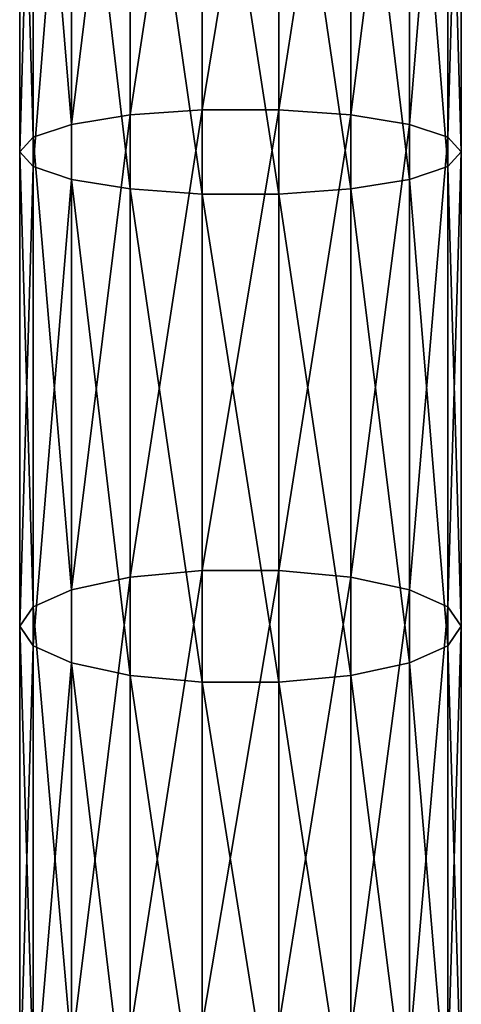
# Model space of a CAD drawing. Extents: x -1040 to 1609, y -2342 to 5866.
# Drawn here: x -20 to 20, y 1760 to 1849 of the extents above; entities that cross this region are included whole.
import ezdxf

# ---------------------------------------------------------------- set-up
doc = ezdxf.new("R2010")
doc.units = 0
doc.layers.get('0').update_dxf_attribs({"linetype": 'CONTINUOUS'})

# ---------------------------------------------------------------- blocks, each defined once
blk = doc.blocks.new('COMPONENT_27')
mesh = blk.add_polyface()
corners = [(10, 1081.017, 446.924), (4.679, 1037.615, 444.057), (4.679, 1080.441, 451.243), (10, 1038.48, 439.786)]
mesh.append_faces([[corners[k] for k in face] for face in [(0, 1, 2), (1, 0, 3)]], dxfattribs={"vtx0": -1})
mesh = blk.add_polyface()
corners = [(16.527, 1081.324, 444.626), (10, 1038.48, 439.786), (10, 1081.017, 446.924), (16.527, 1038.94, 437.514)]
mesh.append_faces([[corners[k] for k in face] for face in [(0, 1, 2), (1, 0, 3)]], dxfattribs={"vtx0": -1})
mesh = blk.add_polyface()
corners = [(23.473, 1081.324, 444.626), (16.527, 1038.94, 437.514), (16.527, 1081.324, 444.626), (23.473, 1038.94, 437.514)]
mesh.append_faces([[corners[k] for k in face] for face in [(0, 1, 2), (1, 0, 3)]], dxfattribs={"vtx0": -1})
mesh = blk.add_polyface()
corners = [(30, 1081.017, 446.924), (23.473, 1038.94, 437.514), (23.473, 1081.324, 444.626), (30, 1038.48, 439.786)]
mesh.append_faces([[corners[k] for k in face] for face in [(0, 1, 2), (1, 0, 3)]], dxfattribs={"vtx0": -1})
mesh = blk.add_polyface()
corners = [(35.321, 1080.441, 451.243), (30, 1038.48, 439.786), (30, 1081.017, 446.924), (35.321, 1037.615, 444.057)]
mesh.append_faces([[corners[k] for k in face] for face in [(0, 1, 2), (1, 0, 3)]], dxfattribs={"vtx0": -1})
mesh = blk.add_polyface()
corners = [(1.206, 1079.664, 457.062), (4.679, 1037.615, 444.057), (1.206, 1036.449, 449.811), (4.679, 1080.441, 451.243)]
mesh.append_faces([[corners[k] for k in face] for face in [(0, 1, 2), (1, 0, 3)]], dxfattribs={"vtx0": -1})
mesh = blk.add_polyface()
corners = [(35.321, 1037.615, 444.057), (38.794, 1079.664, 457.062), (38.794, 1036.449, 449.811), (35.321, 1080.441, 451.243)]
mesh.append_faces([[corners[k] for k in face] for face in [(0, 1, 2), (1, 0, 3)]], dxfattribs={"vtx0": -1})
mesh = blk.add_polyface()
corners = [(0, 1078.781, 463.679), (1.206, 1036.449, 449.811), (0, 1035.124, 456.353), (1.206, 1079.664, 457.062)]
mesh.append_faces([[corners[k] for k in face] for face in [(0, 1, 2), (1, 0, 3)]], dxfattribs={"vtx0": -1})
mesh = blk.add_polyface()
corners = [(38.794, 1036.449, 449.811), (40, 1078.781, 463.679), (40, 1035.124, 456.353), (38.794, 1079.664, 457.062)]
mesh.append_faces([[corners[k] for k in face] for face in [(0, 1, 2), (1, 0, 3)]], dxfattribs={"vtx0": -1})
mesh = blk.add_polyface()
corners = [(1.206, 1077.898, 470.297), (0, 1035.124, 456.353), (1.206, 1033.798, 462.896), (0, 1078.781, 463.679)]
mesh.append_faces([[corners[k] for k in face] for face in [(0, 1, 2), (1, 0, 3)]], dxfattribs={"vtx0": -1})
mesh = blk.add_polyface()
corners = [(40, 1035.124, 456.353), (38.794, 1077.898, 470.297), (38.794, 1033.798, 462.896), (40, 1078.781, 463.679)]
mesh.append_faces([[corners[k] for k in face] for face in [(0, 1, 2), (1, 0, 3)]], dxfattribs={"vtx0": -1})
mesh = blk.add_polyface()
corners = [(4.679, 1077.122, 476.116), (1.206, 1033.798, 462.896), (4.679, 1032.633, 468.65), (1.206, 1077.898, 470.297)]
mesh.append_faces([[corners[k] for k in face] for face in [(0, 1, 2), (1, 0, 3)]], dxfattribs={"vtx0": -1})
mesh = blk.add_polyface()
corners = [(38.794, 1033.798, 462.896), (35.321, 1077.122, 476.116), (35.321, 1032.633, 468.65), (38.794, 1077.898, 470.297)]
mesh.append_faces([[corners[k] for k in face] for face in [(0, 1, 2), (1, 0, 3)]], dxfattribs={"vtx0": -1})
mesh = blk.add_polyface()
corners = [(10, 1031.767, 472.921), (4.679, 1077.122, 476.116), (4.679, 1032.633, 468.65), (10, 1076.545, 480.435)]
mesh.append_faces([[corners[k] for k in face] for face in [(0, 1, 2), (1, 0, 3)]], dxfattribs={"vtx0": -1})
mesh = blk.add_polyface()
corners = [(16.527, 1031.307, 475.193), (10, 1076.545, 480.435), (10, 1031.767, 472.921), (16.527, 1076.239, 482.733)]
mesh.append_faces([[corners[k] for k in face] for face in [(0, 1, 2), (1, 0, 3)]], dxfattribs={"vtx0": -1})
mesh = blk.add_polyface()
corners = [(30, 1031.767, 472.921), (23.473, 1076.239, 482.733), (23.473, 1031.307, 475.193), (30, 1076.545, 480.435)]
mesh.append_faces([[corners[k] for k in face] for face in [(0, 1, 2), (1, 0, 3)]], dxfattribs={"vtx0": -1})
mesh = blk.add_polyface()
corners = [(35.321, 1032.633, 468.65), (30, 1076.545, 480.435), (30, 1031.767, 472.921), (35.321, 1077.122, 476.116)]
mesh.append_faces([[corners[k] for k in face] for face in [(0, 1, 2), (1, 0, 3)]], dxfattribs={"vtx0": -1})
mesh = blk.add_polyface()
corners = [(23.473, 1031.307, 475.193), (16.527, 1076.239, 482.733), (16.527, 1031.307, 475.193), (23.473, 1076.239, 482.733)]
mesh.append_faces([[corners[k] for k in face] for face in [(0, 1, 2), (1, 0, 3)]], dxfattribs={"vtx0": -1})
mesh = blk.add_polyface()
corners = [(10, 1038.48, 439.786), (4.679, 995.424, 434.022), (4.679, 1037.615, 444.057), (10, 996.572, 429.818)]
mesh.append_faces([[corners[k] for k in face] for face in [(0, 1, 2), (1, 0, 3)]], dxfattribs={"vtx0": -1})
mesh = blk.add_polyface()
corners = [(16.527, 1038.94, 437.514), (10, 996.572, 429.818), (10, 1038.48, 439.786), (16.527, 997.182, 427.582)]
mesh.append_faces([[corners[k] for k in face] for face in [(0, 1, 2), (1, 0, 3)]], dxfattribs={"vtx0": -1})
mesh = blk.add_polyface()
corners = [(23.473, 1038.94, 437.514), (16.527, 997.182, 427.582), (16.527, 1038.94, 437.514), (23.473, 997.182, 427.582)]
mesh.append_faces([[corners[k] for k in face] for face in [(0, 1, 2), (1, 0, 3)]], dxfattribs={"vtx0": -1})
mesh = blk.add_polyface()
corners = [(30, 1038.48, 439.786), (23.473, 997.182, 427.582), (23.473, 1038.94, 437.514), (30, 996.572, 429.818)]
mesh.append_faces([[corners[k] for k in face] for face in [(0, 1, 2), (1, 0, 3)]], dxfattribs={"vtx0": -1})
mesh = blk.add_polyface()
corners = [(35.321, 1037.615, 444.057), (30, 996.572, 429.818), (30, 1038.48, 439.786), (35.321, 995.424, 434.022)]
mesh.append_faces([[corners[k] for k in face] for face in [(0, 1, 2), (1, 0, 3)]], dxfattribs={"vtx0": -1})
mesh = blk.add_polyface()
corners = [(1.206, 1036.449, 449.811), (4.679, 995.424, 434.022), (1.206, 993.878, 439.685), (4.679, 1037.615, 444.057)]
mesh.append_faces([[corners[k] for k in face] for face in [(0, 1, 2), (1, 0, 3)]], dxfattribs={"vtx0": -1})
mesh = blk.add_polyface()
corners = [(35.321, 995.424, 434.022), (38.794, 1036.449, 449.811), (38.794, 993.878, 439.685), (35.321, 1037.615, 444.057)]
mesh.append_faces([[corners[k] for k in face] for face in [(0, 1, 2), (1, 0, 3)]], dxfattribs={"vtx0": -1})
mesh = blk.add_polyface()
corners = [(0, 1035.124, 456.353), (1.206, 993.878, 439.685), (0, 992.119, 446.125), (1.206, 1036.449, 449.811)]
mesh.append_faces([[corners[k] for k in face] for face in [(0, 1, 2), (1, 0, 3)]], dxfattribs={"vtx0": -1})
mesh = blk.add_polyface()
corners = [(38.794, 993.878, 439.685), (40, 1035.124, 456.353), (40, 992.119, 446.125), (38.794, 1036.449, 449.811)]
mesh.append_faces([[corners[k] for k in face] for face in [(0, 1, 2), (1, 0, 3)]], dxfattribs={"vtx0": -1})
mesh = blk.add_polyface()
corners = [(1.206, 1033.798, 462.896), (0, 992.119, 446.125), (1.206, 990.361, 452.565), (0, 1035.124, 456.353)]
mesh.append_faces([[corners[k] for k in face] for face in [(0, 1, 2), (1, 0, 3)]], dxfattribs={"vtx0": -1})
mesh = blk.add_polyface()
corners = [(40, 992.119, 446.125), (38.794, 1033.798, 462.896), (38.794, 990.361, 452.565), (40, 1035.124, 456.353)]
mesh.append_faces([[corners[k] for k in face] for face in [(0, 1, 2), (1, 0, 3)]], dxfattribs={"vtx0": -1})
mesh = blk.add_polyface()
corners = [(4.679, 1032.633, 468.65), (1.206, 990.361, 452.565), (4.679, 988.815, 458.228), (1.206, 1033.798, 462.896)]
mesh.append_faces([[corners[k] for k in face] for face in [(0, 1, 2), (1, 0, 3)]], dxfattribs={"vtx0": -1})
mesh = blk.add_polyface()
corners = [(38.794, 990.361, 452.565), (35.321, 1032.633, 468.65), (35.321, 988.815, 458.228), (38.794, 1033.798, 462.896)]
mesh.append_faces([[corners[k] for k in face] for face in [(0, 1, 2), (1, 0, 3)]], dxfattribs={"vtx0": -1})
mesh = blk.add_polyface()
corners = [(10, 987.667, 462.432), (4.679, 1032.633, 468.65), (4.679, 988.815, 458.228), (10, 1031.767, 472.921)]
mesh.append_faces([[corners[k] for k in face] for face in [(0, 1, 2), (1, 0, 3)]], dxfattribs={"vtx0": -1})
mesh = blk.add_polyface()
corners = [(35.321, 988.815, 458.228), (30, 1031.767, 472.921), (30, 987.667, 462.432), (35.321, 1032.633, 468.65)]
mesh.append_faces([[corners[k] for k in face] for face in [(0, 1, 2), (1, 0, 3)]], dxfattribs={"vtx0": -1})
mesh = blk.add_polyface()
corners = [(16.527, 987.056, 464.668), (10, 1031.767, 472.921), (10, 987.667, 462.432), (16.527, 1031.307, 475.193)]
mesh.append_faces([[corners[k] for k in face] for face in [(0, 1, 2), (1, 0, 3)]], dxfattribs={"vtx0": -1})
mesh = blk.add_polyface()
corners = [(23.473, 987.056, 464.668), (16.527, 1031.307, 475.193), (16.527, 987.056, 464.668), (23.473, 1031.307, 475.193)]
mesh.append_faces([[corners[k] for k in face] for face in [(0, 1, 2), (1, 0, 3)]], dxfattribs={"vtx0": -1})
mesh = blk.add_polyface()
corners = [(30, 987.667, 462.432), (23.473, 1031.307, 475.193), (23.473, 987.056, 464.668), (30, 1031.767, 472.921)]
mesh.append_faces([[corners[k] for k in face] for face in [(0, 1, 2), (1, 0, 3)]], dxfattribs={"vtx0": -1})
mesh = blk.add_polyface()
corners = [(16.527, 997.182, 427.582), (10, 955.202, 417.04), (10, 996.572, 429.818), (16.527, 955.955, 414.848)]
mesh.append_faces([[corners[k] for k in face] for face in [(0, 1, 2), (1, 0, 3)]], dxfattribs={"vtx0": -1})
mesh = blk.add_polyface()
corners = [(23.473, 997.182, 427.582), (16.527, 955.955, 414.848), (16.527, 997.182, 427.582), (23.473, 955.955, 414.848)]
mesh.append_faces([[corners[k] for k in face] for face in [(0, 1, 2), (1, 0, 3)]], dxfattribs={"vtx0": -1})
mesh = blk.add_polyface()
corners = [(30, 996.572, 429.818), (23.473, 955.955, 414.848), (23.473, 997.182, 427.582), (30, 955.202, 417.04)]
mesh.append_faces([[corners[k] for k in face] for face in [(0, 1, 2), (1, 0, 3)]], dxfattribs={"vtx0": -1})
mesh = blk.add_polyface()
corners = [(10, 996.572, 429.818), (4.679, 953.786, 421.161), (4.679, 995.424, 434.022), (10, 955.202, 417.04)]
mesh.append_faces([[corners[k] for k in face] for face in [(0, 1, 2), (1, 0, 3)]], dxfattribs={"vtx0": -1})
mesh = blk.add_polyface()
corners = [(35.321, 995.424, 434.022), (30, 955.202, 417.04), (30, 996.572, 429.818), (35.321, 953.786, 421.161)]
mesh.append_faces([[corners[k] for k in face] for face in [(0, 1, 2), (1, 0, 3)]], dxfattribs={"vtx0": -1})
mesh = blk.add_polyface()
corners = [(1.206, 993.878, 439.685), (4.679, 953.786, 421.161), (1.206, 951.878, 426.713), (4.679, 995.424, 434.022)]
mesh.append_faces([[corners[k] for k in face] for face in [(0, 1, 2), (1, 0, 3)]], dxfattribs={"vtx0": -1})
mesh = blk.add_polyface()
corners = [(35.321, 953.786, 421.161), (38.794, 993.878, 439.685), (38.794, 951.878, 426.713), (35.321, 995.424, 434.022)]
mesh.append_faces([[corners[k] for k in face] for face in [(0, 1, 2), (1, 0, 3)]], dxfattribs={"vtx0": -1})
mesh = blk.add_polyface()
corners = [(0, 992.119, 446.125), (1.206, 951.878, 426.713), (0, 949.708, 433.026), (1.206, 993.878, 439.685)]
mesh.append_faces([[corners[k] for k in face] for face in [(0, 1, 2), (1, 0, 3)]], dxfattribs={"vtx0": -1})
mesh = blk.add_polyface()
corners = [(38.794, 951.878, 426.713), (40, 992.119, 446.125), (40, 949.708, 433.026), (38.794, 993.878, 439.685)]
mesh.append_faces([[corners[k] for k in face] for face in [(0, 1, 2), (1, 0, 3)]], dxfattribs={"vtx0": -1})
mesh = blk.add_polyface()
corners = [(1.206, 990.361, 452.565), (0, 949.708, 433.026), (1.206, 947.539, 439.339), (0, 992.119, 446.125)]
mesh.append_faces([[corners[k] for k in face] for face in [(0, 1, 2), (1, 0, 3)]], dxfattribs={"vtx0": -1})
mesh = blk.add_polyface()
corners = [(40, 949.708, 433.026), (38.794, 990.361, 452.565), (38.794, 947.539, 439.339), (40, 992.119, 446.125)]
mesh.append_faces([[corners[k] for k in face] for face in [(0, 1, 2), (1, 0, 3)]], dxfattribs={"vtx0": -1})
mesh = blk.add_polyface()
corners = [(4.679, 988.815, 458.228), (1.206, 947.539, 439.339), (4.679, 945.631, 444.89), (1.206, 990.361, 452.565)]
mesh.append_faces([[corners[k] for k in face] for face in [(0, 1, 2), (1, 0, 3)]], dxfattribs={"vtx0": -1})
mesh = blk.add_polyface()
corners = [(38.794, 947.539, 439.339), (35.321, 988.815, 458.228), (35.321, 945.631, 444.89), (38.794, 990.361, 452.565)]
mesh.append_faces([[corners[k] for k in face] for face in [(0, 1, 2), (1, 0, 3)]], dxfattribs={"vtx0": -1})
mesh = blk.add_polyface()
corners = [(10, 944.215, 449.011), (4.679, 988.815, 458.228), (4.679, 945.631, 444.89), (10, 987.667, 462.432)]
mesh.append_faces([[corners[k] for k in face] for face in [(0, 1, 2), (1, 0, 3)]], dxfattribs={"vtx0": -1})
mesh = blk.add_polyface()
corners = [(35.321, 945.631, 444.89), (30, 987.667, 462.432), (30, 944.215, 449.011), (35.321, 988.815, 458.228)]
mesh.append_faces([[corners[k] for k in face] for face in [(0, 1, 2), (1, 0, 3)]], dxfattribs={"vtx0": -1})
mesh = blk.add_polyface()
corners = [(16.527, 943.461, 451.203), (10, 987.667, 462.432), (10, 944.215, 449.011), (16.527, 987.056, 464.668)]
mesh.append_faces([[corners[k] for k in face] for face in [(0, 1, 2), (1, 0, 3)]], dxfattribs={"vtx0": -1})
mesh = blk.add_polyface()
corners = [(30, 944.215, 449.011), (23.473, 987.056, 464.668), (23.473, 943.461, 451.203), (30, 987.667, 462.432)]
mesh.append_faces([[corners[k] for k in face] for face in [(0, 1, 2), (1, 0, 3)]], dxfattribs={"vtx0": -1})
mesh = blk.add_polyface()
corners = [(23.473, 943.461, 451.203), (16.527, 987.056, 464.668), (16.527, 943.461, 451.203), (23.473, 987.056, 464.668)]
mesh.append_faces([[corners[k] for k in face] for face in [(0, 1, 2), (1, 0, 3)]], dxfattribs={"vtx0": -1})

msp = doc.modelspace()

# ---------------------------------------------------------------- block references
at = {"color": 8}
msp.add_blockref('COMPONENT_27', (-20, 801.755, 2195.013), dxfattribs=at)

doc.saveas('drawing.dxf')
